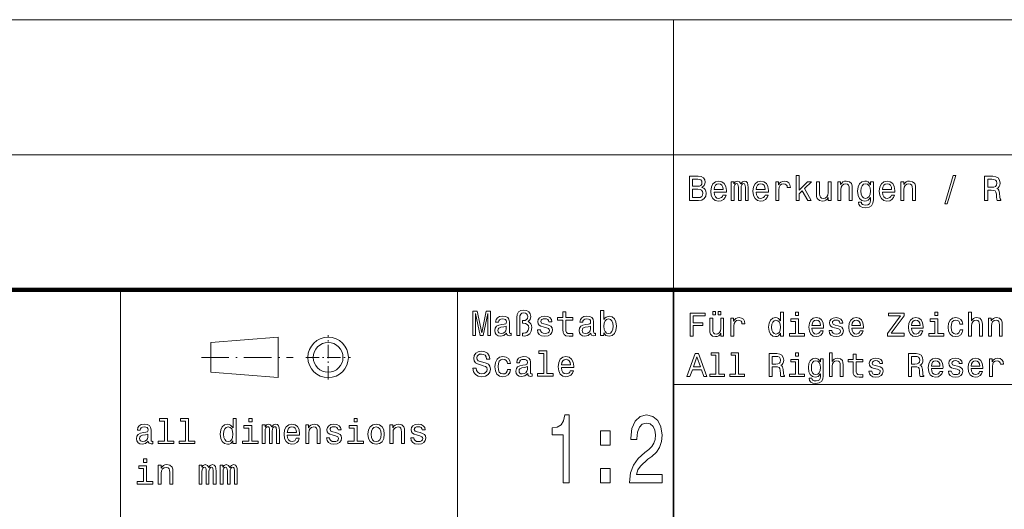
# Model space of a CAD drawing. Extents: x 0 to 594, y 0 to 420.
# Drawn here: x 462 to 535, y 39 to 75 of the extents above; entities that cross this region are included whole.
import ezdxf

# ---------------------------------------------------------------- set-up
doc = ezdxf.new("R2010")
doc.units = 0
doc.linetypes.add('DASHDOT', pattern=[18.5, 12, -3, 0.5, -3])

msp = doc.modelspace()

# ---------------------------------------------------------------- linework, layer by layer
at = {"color": 7, "lineweight": 13}
for p, q in [((409, 75), (589, 75)), ((510, 55), (510, 75)), ((409, 65), (589, 65)), ((469, 5), (469, 55)), ((494, 38), (494, 55)), ((475.7, 51.1), (480.7, 51.5)), ((475.7, 48.9), (475.7, 51.1)), ((480.7, 48.5), (480.7, 51.5)), ((475.7, 48.9), (480.7, 48.5)), ((510, 48), (589, 48))]:
    msp.add_line(p, q, dxfattribs=at)
at = {"color": 7, "lineweight": 211}
msp.add_line((409, 55), (589, 55), dxfattribs=at)
at = {"color": 7, "lineweight": 35}
msp.add_line((510, 5), (510, 55), dxfattribs=at)
at = {"color": 7, "linetype": 'DASHDOT', "lineweight": 13, "ltscale": 0.0825}
for p, q in [((484.4, 48.35), (484.4, 51.65)), ((482.75, 50), (486.05, 50))]:
    msp.add_line(p, q, dxfattribs=at)
at = {"color": 7, "linetype": 'DASHDOT', "lineweight": 13, "ltscale": 0.17}
msp.add_line((475, 50), (481.8, 50), dxfattribs=at)
at = {"color": 7, "lineweight": 13}
for points in [[(512.105, 62.585), (512.286, 62.735), (512.333, 62.836), (512.349, 62.961), (512.315, 63.155), (512.214, 63.295), (512.05, 63.381), (511.822, 63.412), (511.182, 63.412), (511.182, 61.612), (511.858, 61.612), (512.1, 61.648), (512.279, 61.755), (512.39, 61.923), (512.429, 62.152), (512.406, 62.305), (512.344, 62.432), (512.242, 62.525)], [(511.773, 62.665), (511.42, 62.665), (511.42, 63.197), (511.794, 63.197), (511.934, 63.181), (512.032, 63.135), (512.092, 63.054), (512.113, 62.935), (512.089, 62.816), (512.027, 62.733), (511.921, 62.681)], [(513.005, 62.242), (513.918, 62.242), (513.92, 62.349), (513.879, 62.647), (513.765, 62.87), (513.583, 63.005), (513.342, 63.054), (513.106, 63.002), (512.924, 62.857), (512.808, 62.621), (512.766, 62.31), (512.805, 61.991), (512.922, 61.757), (513.101, 61.612), (513.334, 61.563), (513.537, 61.597), (513.703, 61.685), (513.825, 61.825), (513.895, 62.012), (513.669, 62.012), (513.622, 61.908), (513.555, 61.83), (513.363, 61.768), (513.215, 61.796), (513.103, 61.887), (513.031, 62.035), (513.005, 62.235)], [(513.005, 62.434), (513.033, 62.613), (513.103, 62.746), (513.21, 62.826), (513.35, 62.854), (513.487, 62.826), (513.594, 62.746), (513.659, 62.613), (513.682, 62.434)], [(514.276, 61.612), (514.486, 61.612), (514.486, 62.543), (514.499, 62.683), (514.538, 62.784), (514.597, 62.844), (514.675, 62.867), (514.737, 62.847), (514.779, 62.795), (514.8, 62.707), (514.807, 62.59), (514.807, 61.612), (515.005, 61.612), (515.005, 62.543), (515.018, 62.681), (515.056, 62.782), (515.119, 62.844), (515.197, 62.867), (515.259, 62.847), (515.3, 62.795), (515.326, 62.59), (515.326, 61.612), (515.536, 61.612), (515.536, 62.574), (515.523, 62.774), (515.482, 62.927), (515.399, 63.02), (515.264, 63.054), (515.106, 63.002), (514.984, 62.852), (514.888, 63), (514.727, 63.054), (514.579, 63.002), (514.478, 62.857), (514.478, 63.005), (514.276, 63.005)], [(516.128, 62.242), (517.041, 62.242), (517.043, 62.349), (517.002, 62.647), (516.888, 62.87), (516.706, 63.005), (516.465, 63.054), (516.229, 63.002), (516.047, 62.857), (515.931, 62.621), (515.889, 62.31), (515.928, 61.991), (516.045, 61.757), (516.224, 61.612), (516.457, 61.563), (516.659, 61.597), (516.825, 61.685), (516.947, 61.825), (517.017, 62.012), (516.792, 62.012), (516.745, 61.908), (516.678, 61.83), (516.486, 61.768), (516.338, 61.796), (516.226, 61.887), (516.154, 62.035), (516.128, 62.235)], [(516.128, 62.434), (516.156, 62.613), (516.226, 62.746), (516.333, 62.826), (516.473, 62.854), (516.61, 62.826), (516.716, 62.746), (516.781, 62.613), (516.805, 62.434)], [(517.575, 61.612), (517.803, 61.612), (517.803, 62.408), (517.827, 62.6), (517.897, 62.738), (518.011, 62.821), (518.164, 62.849), (518.278, 62.831), (518.363, 62.779), (518.415, 62.691), (518.433, 62.572), (518.664, 62.572), (518.633, 62.782), (518.548, 62.932), (518.405, 63.023), (518.21, 63.054), (518.078, 63.033), (517.964, 62.982), (517.863, 62.893), (517.782, 62.774), (517.782, 63.005), (517.575, 63.005)], [(519.082, 61.612), (519.31, 61.612), (519.31, 62.102), (519.549, 62.333), (519.958, 61.612), (520.215, 61.612), (519.704, 62.491), (520.228, 63.005), (519.94, 63.005), (519.31, 62.377), (519.31, 63.474), (519.082, 63.474)], [(521.686, 63.005), (521.458, 63.005), (521.458, 62.201), (521.432, 62.014), (521.357, 61.879), (521.24, 61.796), (521.087, 61.77), (520.965, 61.791), (520.887, 61.853), (520.843, 61.96), (520.833, 62.11), (520.833, 63.005), (520.604, 63.005), (520.604, 62.089), (520.612, 61.905), (520.661, 61.752), (520.812, 61.612), (521.053, 61.563), (521.183, 61.581), (521.294, 61.628), (521.39, 61.708), (521.468, 61.825), (521.468, 61.612), (521.686, 61.612)], [(522.173, 61.612), (522.402, 61.612), (522.402, 62.416), (522.425, 62.6), (522.5, 62.735), (522.617, 62.818), (522.773, 62.849), (522.897, 62.823), (522.975, 62.753), (523.014, 62.637), (523.027, 62.481), (523.027, 61.612), (523.255, 61.612), (523.255, 62.528), (523.245, 62.712), (523.198, 62.865), (523.045, 63.005), (522.806, 63.054), (522.674, 63.036), (522.563, 62.987), (522.467, 62.904), (522.391, 62.792), (522.391, 63.005), (522.173, 63.005)], [(524.819, 61.674), (524.819, 63.005), (524.601, 63.005), (524.601, 62.779), (524.422, 62.984), (524.313, 63.036), (524.191, 63.054), (523.971, 63.002), (523.8, 62.857), (523.688, 62.624), (523.649, 62.31), (523.688, 61.993), (523.8, 61.76), (523.971, 61.612), (524.191, 61.563), (524.316, 61.581), (524.42, 61.628), (524.601, 61.825), (524.601, 61.628), (524.58, 61.472), (524.523, 61.361), (524.414, 61.296), (524.251, 61.272), (524.108, 61.288), (524.007, 61.327), (523.948, 61.394), (523.929, 61.485), (523.709, 61.485), (523.709, 61.475), (523.743, 61.309), (523.846, 61.184), (524.012, 61.104), (524.238, 61.075), (524.508, 61.114), (524.687, 61.223), (524.788, 61.412)], [(523.885, 62.31), (523.909, 62.541), (523.979, 62.712), (524.088, 62.813), (524.233, 62.849), (524.386, 62.813), (524.5, 62.712), (524.57, 62.541), (524.596, 62.31), (524.57, 62.074), (524.5, 61.905), (524.386, 61.801), (524.233, 61.768), (524.088, 61.801), (523.979, 61.905), (523.909, 62.076)], [(525.496, 62.242), (526.409, 62.242), (526.411, 62.349), (526.37, 62.647), (526.256, 62.87), (526.074, 63.005), (525.833, 63.054), (525.597, 63.002), (525.416, 62.857), (525.299, 62.621), (525.257, 62.31), (525.296, 61.991), (525.413, 61.757), (525.592, 61.612), (525.825, 61.563), (526.028, 61.597), (526.194, 61.685), (526.316, 61.825), (526.386, 62.012), (526.16, 62.012), (526.113, 61.908), (526.046, 61.83), (525.854, 61.768), (525.706, 61.796), (525.595, 61.887), (525.522, 62.035), (525.496, 62.235)], [(525.496, 62.434), (525.524, 62.613), (525.595, 62.746), (525.701, 62.826), (525.841, 62.854), (525.978, 62.826), (526.085, 62.746), (526.15, 62.613), (526.173, 62.434)], [(526.858, 61.612), (527.086, 61.612), (527.086, 62.416), (527.109, 62.6), (527.184, 62.735), (527.301, 62.818), (527.457, 62.849), (527.581, 62.823), (527.659, 62.753), (527.698, 62.637), (527.711, 62.481), (527.711, 61.612), (527.939, 61.612), (527.939, 62.528), (527.929, 62.712), (527.882, 62.865), (527.729, 63.005), (527.49, 63.054), (527.358, 63.036), (527.247, 62.987), (527.151, 62.904), (527.076, 62.792), (527.076, 63.005), (526.858, 63.005)], [(530.113, 61.371), (530.292, 61.371), (530.919, 63.461), (530.738, 63.461)], [(533.062, 61.612), (533.303, 61.612), (533.303, 62.372), (533.549, 62.372), (533.731, 62.364), (533.845, 62.328), (533.907, 62.242), (533.933, 62.089), (533.946, 61.856), (533.962, 61.703), (533.993, 61.612), (534.265, 61.612), (534.265, 61.661), (534.205, 61.734), (534.185, 61.869), (534.167, 62.159), (534.122, 62.375), (534.063, 62.442), (533.969, 62.491), (534.073, 62.556), (534.146, 62.647), (534.193, 62.761), (534.208, 62.899), (534.172, 63.116), (534.068, 63.28), (533.897, 63.378), (533.663, 63.412), (533.062, 63.412)], [(533.596, 63.192), (533.754, 63.176), (533.866, 63.127), (533.936, 63.036), (533.959, 62.893), (533.933, 62.743), (533.863, 62.652), (533.744, 62.605), (533.58, 62.593), (533.303, 62.593), (533.303, 63.192)], [(511.83, 61.827), (511.42, 61.827), (511.42, 62.447), (511.807, 62.447), (511.97, 62.429), (512.087, 62.375), (512.157, 62.281), (512.18, 62.146), (512.157, 62.004), (512.092, 61.905), (511.983, 61.846)], [(495.132, 51.612), (495.332, 51.612), (495.332, 53.246), (495.669, 51.612), (495.892, 51.612), (496.227, 53.246), (496.227, 51.612), (496.429, 51.612), (496.429, 53.412), (496.113, 53.412), (495.781, 51.825), (495.451, 53.412), (495.132, 53.412)], [(498.382, 51.612), (498.605, 51.612), (498.605, 52.906), (498.621, 53.08), (498.675, 53.205), (498.769, 53.277), (498.906, 53.303), (499.023, 53.282), (499.114, 53.223), (499.171, 53.132), (499.191, 53.013), (499.168, 52.883), (499.103, 52.792), (498.997, 52.735), (498.852, 52.717), (498.813, 52.717), (498.813, 52.528), (498.852, 52.528), (499.033, 52.504), (499.163, 52.439), (499.241, 52.331), (499.267, 52.175), (499.238, 52.009), (499.16, 51.887), (499.044, 51.809), (498.903, 51.783), (498.797, 51.799), (498.797, 51.586), (498.948, 51.568), (499.165, 51.612), (499.342, 51.739), (499.458, 51.939), (499.503, 52.201), (499.482, 52.354), (499.425, 52.486), (499.337, 52.587), (499.217, 52.652), (499.368, 52.795), (499.42, 53.033), (499.381, 53.223), (499.28, 53.373), (499.116, 53.467), (498.909, 53.503), (498.68, 53.467), (498.517, 53.36), (498.416, 53.184), (498.382, 52.94)], [(501.795, 52.764), (501.795, 52.066), (501.811, 51.84), (501.884, 51.685), (502.029, 51.594), (502.275, 51.563), (502.545, 51.576), (502.545, 51.773), (502.348, 51.757), (502.169, 51.778), (502.073, 51.843), (502.031, 51.952), (502.024, 52.105), (502.024, 52.764), (502.545, 52.764), (502.545, 52.958), (502.024, 52.958), (502.024, 53.365), (501.795, 53.365), (501.795, 52.958), (501.401, 52.958), (501.401, 52.764)], [(504.827, 51.827), (504.996, 51.628), (505.227, 51.563), (505.445, 51.612), (505.618, 51.76), (505.727, 51.996), (505.769, 52.31), (505.727, 52.624), (505.616, 52.857), (505.445, 53.002), (505.227, 53.054), (504.999, 52.987), (504.905, 52.904), (504.827, 52.792), (504.827, 53.474), (504.599, 53.474), (504.599, 51.612), (504.827, 51.612)], [(512.908, 53.141), (513.126, 53.141), (513.126, 53.393), (512.908, 53.393)], [(513.303, 53.141), (513.521, 53.141), (513.521, 53.393), (513.303, 53.393)], [(517.937, 51.781), (517.937, 51.578), (518.153, 51.578), (518.153, 53.337), (517.94, 53.337), (517.94, 52.693), (517.776, 52.879), (517.675, 52.923), (517.56, 52.94), (517.352, 52.891), (517.19, 52.754), (517.085, 52.533), (517.048, 52.237), (517.085, 51.941), (517.19, 51.718), (517.352, 51.578), (517.56, 51.532), (517.675, 51.549), (517.778, 51.593)], [(519.27, 53.337), (519.042, 53.337), (519.042, 53.092), (519.27, 53.092)], [(529.592, 53.337), (529.364, 53.337), (529.364, 53.092), (529.592, 53.092)], [(531.875, 51.578), (532.091, 51.578), (532.091, 52.337), (532.113, 52.511), (532.184, 52.639), (532.294, 52.717), (532.441, 52.747), (532.559, 52.722), (532.632, 52.656), (532.669, 52.546), (532.681, 52.399), (532.681, 51.578), (532.897, 51.578), (532.897, 52.443), (532.887, 52.617), (532.843, 52.761), (532.698, 52.894), (532.473, 52.94), (532.35, 52.923), (532.245, 52.876), (532.157, 52.803), (532.091, 52.702), (532.091, 53.337), (531.875, 53.337)], [(497.633, 51.794), (497.633, 51.786), (497.646, 51.698), (497.684, 51.635), (497.848, 51.586), (497.975, 51.607), (497.975, 51.783), (497.92, 51.776), (497.848, 51.809), (497.835, 51.913), (497.835, 52.634), (497.804, 52.818), (497.713, 52.948), (497.555, 53.026), (497.332, 53.054), (497.114, 53.023), (496.953, 52.935), (496.852, 52.797), (496.818, 52.616), (496.818, 52.6), (497.023, 52.6), (497.041, 52.709), (497.098, 52.787), (497.192, 52.834), (497.324, 52.852), (497.451, 52.839), (497.542, 52.8), (497.596, 52.733), (497.614, 52.639), (497.604, 52.53), (497.563, 52.476), (497.459, 52.45), (497.264, 52.429), (497.041, 52.382), (496.883, 52.299), (496.79, 52.17), (496.761, 51.978), (496.787, 51.807), (496.867, 51.68), (496.997, 51.599), (497.176, 51.571), (497.417, 51.625)], [(500.61, 52.424), (500.39, 52.476), (500.226, 52.535), (500.172, 52.657), (500.187, 52.743), (500.242, 52.805), (500.33, 52.844), (500.457, 52.86), (500.579, 52.844), (500.675, 52.797), (500.737, 52.727), (500.763, 52.634), (500.986, 52.634), (500.986, 52.639), (500.947, 52.808), (500.841, 52.94), (500.675, 53.023), (500.457, 53.054), (500.237, 53.023), (500.076, 52.937), (499.975, 52.81), (499.944, 52.65), (499.967, 52.494), (500.039, 52.385), (500.159, 52.307), (500.333, 52.253), (500.587, 52.19), (500.742, 52.126), (500.784, 52.074), (500.799, 51.996), (500.776, 51.9), (500.714, 51.827), (500.613, 51.781), (500.478, 51.765), (500.335, 51.781), (500.231, 51.835), (500.161, 51.923), (500.133, 52.045), (499.912, 52.045), (499.949, 51.838), (500.055, 51.687), (500.224, 51.597), (500.457, 51.563), (500.701, 51.597), (500.88, 51.687), (500.989, 51.833), (501.028, 52.022), (500.999, 52.185), (500.919, 52.297), (500.786, 52.369)], [(503.878, 51.794), (503.878, 51.786), (503.891, 51.698), (503.93, 51.635), (504.093, 51.586), (504.22, 51.607), (504.22, 51.783), (504.166, 51.776), (504.093, 51.809), (504.08, 51.913), (504.08, 52.634), (504.049, 52.818), (503.958, 52.948), (503.8, 53.026), (503.577, 53.054), (503.359, 53.023), (503.199, 52.935), (503.097, 52.797), (503.064, 52.616), (503.064, 52.6), (503.269, 52.6), (503.287, 52.709), (503.344, 52.787), (503.437, 52.834), (503.569, 52.852), (503.697, 52.839), (503.787, 52.8), (503.842, 52.733), (503.86, 52.639), (503.85, 52.53), (503.808, 52.476), (503.704, 52.45), (503.51, 52.429), (503.287, 52.382), (503.129, 52.299), (503.035, 52.17), (503.007, 51.978), (503.033, 51.807), (503.113, 51.68), (503.243, 51.599), (503.422, 51.571), (503.663, 51.625)], [(505.535, 52.31), (505.51, 52.076), (505.439, 51.905), (505.328, 51.801), (505.188, 51.768), (505.035, 51.801), (504.923, 51.905), (504.853, 52.074), (504.83, 52.31), (504.853, 52.543), (504.923, 52.712), (505.035, 52.813), (505.188, 52.849), (505.328, 52.813), (505.439, 52.709), (505.51, 52.541)], [(511.235, 51.578), (511.463, 51.578), (511.463, 52.36), (512.178, 52.36), (512.178, 52.563), (511.463, 52.563), (511.463, 53.072), (512.342, 53.072), (512.342, 53.278), (511.235, 53.278)], [(513.719, 52.894), (513.503, 52.894), (513.503, 52.134), (513.479, 51.958), (513.408, 51.83), (513.298, 51.752), (513.153, 51.728), (513.038, 51.747), (512.965, 51.806), (512.923, 51.906), (512.913, 52.048), (512.913, 52.894), (512.698, 52.894), (512.698, 52.029), (512.705, 51.855), (512.751, 51.71), (512.893, 51.578), (513.121, 51.532), (513.244, 51.549), (513.349, 51.593), (513.44, 51.669), (513.513, 51.779), (513.513, 51.578), (513.719, 51.578)], [(514.26, 51.578), (514.476, 51.578), (514.476, 52.33), (514.498, 52.511), (514.564, 52.641), (514.672, 52.72), (514.816, 52.747), (514.924, 52.729), (515.005, 52.68), (515.054, 52.597), (515.071, 52.484), (515.289, 52.484), (515.26, 52.683), (515.179, 52.825), (515.044, 52.911), (514.861, 52.94), (514.736, 52.92), (514.628, 52.871), (514.532, 52.788), (514.456, 52.676), (514.456, 52.894), (514.26, 52.894)], [(517.597, 52.747), (517.739, 52.712), (517.847, 52.617), (517.91, 52.457), (517.935, 52.237), (517.91, 52.014), (517.847, 51.855), (517.739, 51.757), (517.597, 51.725), (517.462, 51.757), (517.359, 51.855), (517.29, 52.017), (517.268, 52.237), (517.29, 52.455), (517.359, 52.614), (517.462, 52.712)], [(519.262, 51.759), (519.262, 52.849), (518.709, 52.849), (518.709, 52.666), (519.047, 52.666), (519.047, 51.759), (518.606, 51.759), (518.606, 51.578), (519.708, 51.578), (519.708, 51.759)], [(520.267, 52.173), (521.129, 52.173), (521.131, 52.274), (521.092, 52.555), (520.984, 52.766), (520.813, 52.894), (520.585, 52.94), (520.362, 52.891), (520.191, 52.754), (520.081, 52.531), (520.041, 52.237), (520.078, 51.936), (520.188, 51.715), (520.357, 51.578), (520.578, 51.532), (520.769, 51.563), (520.926, 51.647), (521.041, 51.779), (521.107, 51.955), (520.894, 51.955), (520.85, 51.857), (520.786, 51.784), (520.605, 51.725), (520.465, 51.752), (520.36, 51.838), (520.291, 51.977), (520.267, 52.166)], [(520.267, 52.355), (520.294, 52.524), (520.36, 52.649), (520.46, 52.724), (520.593, 52.751), (520.722, 52.724), (520.823, 52.649), (520.884, 52.524), (520.906, 52.355)], [(522.197, 52.345), (521.989, 52.394), (521.834, 52.45), (521.783, 52.565), (521.798, 52.646), (521.849, 52.705), (521.932, 52.742), (522.052, 52.756), (522.168, 52.742), (522.258, 52.698), (522.317, 52.631), (522.341, 52.543), (522.552, 52.543), (522.552, 52.548), (522.515, 52.707), (522.415, 52.832), (522.258, 52.911), (522.052, 52.94), (521.844, 52.911), (521.692, 52.83), (521.597, 52.71), (521.567, 52.558), (521.589, 52.411), (521.658, 52.308), (521.771, 52.235), (521.935, 52.183), (522.175, 52.124), (522.322, 52.063), (522.361, 52.014), (522.376, 51.941), (522.354, 51.85), (522.295, 51.781), (522.199, 51.737), (522.072, 51.723), (521.937, 51.737), (521.839, 51.789), (521.773, 51.872), (521.746, 51.987), (521.538, 51.987), (521.572, 51.791), (521.673, 51.649), (521.832, 51.563), (522.052, 51.532), (522.283, 51.563), (522.452, 51.649), (522.555, 51.786), (522.591, 51.965), (522.564, 52.119), (522.488, 52.225), (522.364, 52.293)], [(523.216, 52.173), (524.078, 52.173), (524.081, 52.274), (524.042, 52.555), (523.934, 52.766), (523.762, 52.894), (523.534, 52.94), (523.312, 52.891), (523.14, 52.754), (523.03, 52.531), (522.991, 52.237), (523.027, 51.936), (523.138, 51.715), (523.307, 51.578), (523.527, 51.532), (523.718, 51.563), (523.875, 51.647), (523.99, 51.779), (524.056, 51.955), (523.843, 51.955), (523.799, 51.857), (523.735, 51.784), (523.554, 51.725), (523.414, 51.752), (523.309, 51.838), (523.24, 51.977), (523.216, 52.166)], [(523.216, 52.355), (523.243, 52.524), (523.309, 52.649), (523.409, 52.724), (523.542, 52.751), (523.672, 52.724), (523.772, 52.649), (523.833, 52.524), (523.855, 52.355)], [(525.874, 51.578), (527.094, 51.578), (527.094, 51.784), (526.143, 51.784), (527.094, 53.085), (527.094, 53.278), (525.94, 53.278), (525.94, 53.072), (526.839, 53.072), (525.874, 51.774)], [(527.64, 52.173), (528.502, 52.173), (528.505, 52.274), (528.465, 52.555), (528.358, 52.766), (528.186, 52.894), (527.958, 52.94), (527.735, 52.891), (527.564, 52.754), (527.454, 52.531), (527.415, 52.237), (527.451, 51.936), (527.562, 51.715), (527.731, 51.578), (527.951, 51.532), (528.142, 51.563), (528.299, 51.647), (528.414, 51.779), (528.48, 51.955), (528.267, 51.955), (528.223, 51.857), (528.159, 51.784), (527.978, 51.725), (527.838, 51.752), (527.733, 51.838), (527.664, 51.977), (527.64, 52.166)], [(527.64, 52.355), (527.667, 52.524), (527.733, 52.649), (527.833, 52.724), (527.966, 52.751), (528.096, 52.724), (528.196, 52.649), (528.257, 52.524), (528.279, 52.355)], [(529.585, 51.759), (529.585, 52.849), (529.031, 52.849), (529.031, 52.666), (529.369, 52.666), (529.369, 51.759), (528.928, 51.759), (528.928, 51.578), (530.031, 51.578), (530.031, 51.759)], [(531.238, 52.457), (531.451, 52.457), (531.407, 52.653), (531.302, 52.808), (531.138, 52.903), (530.925, 52.94), (530.69, 52.891), (530.511, 52.754), (530.398, 52.531), (530.359, 52.232), (530.396, 51.936), (530.506, 51.715), (530.68, 51.578), (530.917, 51.532), (531.128, 51.568), (531.292, 51.671), (531.405, 51.833), (531.454, 52.048), (531.248, 52.048), (531.211, 51.911), (531.143, 51.808), (531.045, 51.745), (530.925, 51.725), (530.775, 51.757), (530.668, 51.855), (530.601, 52.014), (530.579, 52.239), (530.601, 52.46), (530.67, 52.619), (530.78, 52.717), (530.925, 52.751), (531.052, 52.729), (531.148, 52.673), (531.211, 52.58)], [(533.35, 51.578), (533.565, 51.578), (533.565, 52.337), (533.587, 52.511), (533.659, 52.639), (533.769, 52.717), (533.916, 52.747), (534.033, 52.722), (534.107, 52.656), (534.143, 52.546), (534.156, 52.399), (534.156, 51.578), (534.371, 51.578), (534.371, 52.443), (534.362, 52.617), (534.317, 52.761), (534.173, 52.894), (533.948, 52.94), (533.823, 52.923), (533.717, 52.876), (533.627, 52.798), (533.556, 52.693), (533.556, 52.894), (533.35, 52.894)], [(497.607, 52.1), (497.576, 51.965), (497.492, 51.861), (497.368, 51.794), (497.215, 51.77), (497.116, 51.783), (497.046, 51.825), (497.002, 51.897), (496.989, 51.999), (497, 52.089), (497.041, 52.154), (497.207, 52.227), (497.417, 52.258), (497.607, 52.32)], [(503.852, 52.1), (503.821, 51.965), (503.738, 51.861), (503.614, 51.794), (503.461, 51.77), (503.362, 51.783), (503.292, 51.825), (503.248, 51.897), (503.235, 51.999), (503.245, 52.089), (503.287, 52.154), (503.453, 52.227), (503.663, 52.258), (503.852, 52.32)], [(495.371, 49.206), (495.135, 49.206), (495.187, 48.931), (495.316, 48.729), (495.516, 48.607), (495.786, 48.563), (496.053, 48.604), (496.253, 48.718), (496.38, 48.897), (496.427, 49.133), (496.388, 49.346), (496.279, 49.484), (496.102, 49.574), (495.866, 49.642), (495.664, 49.691), (495.532, 49.748), (495.456, 49.831), (495.433, 49.961), (495.456, 50.078), (495.524, 50.166), (495.628, 50.225), (495.77, 50.246), (495.916, 50.22), (496.03, 50.15), (496.105, 50.033), (496.141, 49.875), (496.377, 49.875), (496.377, 49.88), (496.336, 50.124), (496.214, 50.306), (496.022, 50.42), (495.763, 50.459), (495.529, 50.42), (495.348, 50.311), (495.231, 50.142), (495.189, 49.924), (495.223, 49.73), (495.322, 49.598), (495.477, 49.51), (495.69, 49.442), (495.9, 49.382), (496.058, 49.325), (496.154, 49.242), (496.188, 49.107), (496.157, 48.97), (496.076, 48.866), (495.954, 48.801), (495.796, 48.781), (495.62, 48.809), (495.485, 48.892), (495.399, 49.027)], [(500.382, 50.282), (500.382, 48.804), (499.912, 48.804), (499.912, 48.612), (501.077, 48.612), (501.077, 48.804), (500.61, 48.804), (500.61, 50.474), (500.024, 50.474), (500.024, 50.282)], [(497.692, 49.543), (497.918, 49.543), (497.871, 49.751), (497.76, 49.914), (497.586, 50.015), (497.36, 50.054), (497.111, 50.002), (496.922, 49.857), (496.803, 49.621), (496.761, 49.305), (496.8, 48.991), (496.917, 48.757), (497.101, 48.612), (497.352, 48.563), (497.576, 48.602), (497.749, 48.711), (497.869, 48.882), (497.92, 49.11), (497.703, 49.11), (497.664, 48.965), (497.591, 48.856), (497.487, 48.788), (497.36, 48.768), (497.202, 48.801), (497.088, 48.905), (497.018, 49.074), (496.995, 49.312), (497.018, 49.546), (497.09, 49.714), (497.207, 49.818), (497.36, 49.854), (497.495, 49.831), (497.596, 49.771), (497.664, 49.673)], [(499.194, 48.794), (499.194, 48.786), (499.207, 48.698), (499.246, 48.635), (499.409, 48.586), (499.536, 48.607), (499.536, 48.783), (499.482, 48.776), (499.409, 48.809), (499.396, 48.913), (499.396, 49.634), (499.365, 49.818), (499.274, 49.948), (499.116, 50.026), (498.893, 50.054), (498.675, 50.023), (498.514, 49.935), (498.413, 49.797), (498.38, 49.616), (498.38, 49.6), (498.584, 49.6), (498.603, 49.709), (498.66, 49.787), (498.753, 49.834), (498.885, 49.852), (499.012, 49.839), (499.103, 49.8), (499.158, 49.733), (499.176, 49.639), (499.165, 49.53), (499.124, 49.476), (499.02, 49.45), (498.826, 49.429), (498.603, 49.382), (498.444, 49.299), (498.351, 49.17), (498.322, 48.978), (498.348, 48.807), (498.429, 48.68), (498.559, 48.599), (498.737, 48.571), (498.979, 48.625)], [(501.689, 49.242), (502.602, 49.242), (502.605, 49.349), (502.563, 49.647), (502.449, 49.87), (502.267, 50.005), (502.026, 50.054), (501.79, 50.002), (501.609, 49.857), (501.492, 49.621), (501.45, 49.31), (501.489, 48.991), (501.606, 48.757), (501.785, 48.612), (502.018, 48.563), (502.221, 48.597), (502.387, 48.685), (502.509, 48.825), (502.579, 49.012), (502.353, 49.012), (502.306, 48.908), (502.239, 48.83), (502.047, 48.768), (501.899, 48.796), (501.788, 48.887), (501.715, 49.035), (501.689, 49.235)], [(501.689, 49.434), (501.718, 49.613), (501.788, 49.746), (501.894, 49.826), (502.034, 49.854), (502.171, 49.826), (502.278, 49.746), (502.343, 49.613), (502.366, 49.434)], [(510.993, 48.578), (511.218, 48.578), (511.397, 49.078), (512.075, 49.078), (512.254, 48.578), (512.484, 48.578), (511.862, 50.281), (511.612, 50.281)], [(511.475, 49.286), (511.737, 50.036), (511.999, 49.286)], [(513.134, 50.156), (513.134, 48.759), (512.69, 48.759), (512.69, 48.578), (513.79, 48.578), (513.79, 48.759), (513.349, 48.759), (513.349, 50.337), (512.796, 50.337), (512.796, 50.156)], [(514.608, 50.156), (514.608, 48.759), (514.165, 48.759), (514.165, 48.578), (515.265, 48.578), (515.265, 48.759), (514.824, 48.759), (514.824, 50.337), (514.27, 50.337), (514.27, 50.156)], [(517.09, 48.578), (517.317, 48.578), (517.317, 49.296), (517.55, 49.296), (517.722, 49.288), (517.829, 49.254), (517.888, 49.173), (517.913, 49.029), (517.925, 48.808), (517.94, 48.664), (517.969, 48.578), (518.226, 48.578), (518.226, 48.625), (518.17, 48.693), (518.15, 48.821), (518.133, 49.095), (518.091, 49.298), (518.035, 49.362), (517.947, 49.409), (518.045, 49.47), (518.114, 49.555), (518.158, 49.663), (518.172, 49.793), (518.138, 49.999), (518.04, 50.153), (517.878, 50.246), (517.658, 50.278), (517.09, 50.278)], [(517.594, 50.07), (517.744, 50.055), (517.849, 50.009), (517.915, 49.923), (517.937, 49.788), (517.913, 49.646), (517.847, 49.56), (517.734, 49.516), (517.58, 49.504), (517.317, 49.504), (517.317, 50.07)], [(519.262, 48.759), (519.262, 49.849), (518.709, 49.849), (518.709, 49.666), (519.047, 49.666), (519.047, 48.759), (518.606, 48.759), (518.606, 48.578), (519.708, 48.578), (519.708, 48.759)], [(519.27, 50.337), (519.042, 50.337), (519.042, 50.092), (519.27, 50.092)], [(521.102, 48.637), (521.102, 49.894), (520.896, 49.894), (520.896, 49.68), (520.727, 49.874), (520.624, 49.923), (520.509, 49.94), (520.301, 49.891), (520.139, 49.754), (520.034, 49.533), (519.997, 49.237), (520.034, 48.938), (520.139, 48.718), (520.301, 48.578), (520.509, 48.532), (520.627, 48.549), (520.725, 48.593), (520.896, 48.779), (520.896, 48.593), (520.877, 48.446), (520.823, 48.34), (520.72, 48.279), (520.566, 48.257), (520.431, 48.272), (520.335, 48.309), (520.279, 48.372), (520.262, 48.458), (520.054, 48.458), (520.054, 48.448), (520.085, 48.292), (520.183, 48.174), (520.34, 48.098), (520.553, 48.071), (520.808, 48.108), (520.977, 48.211), (521.073, 48.389)], [(520.22, 49.237), (520.242, 49.455), (520.308, 49.617), (520.411, 49.712), (520.548, 49.747), (520.693, 49.712), (520.801, 49.617), (520.867, 49.455), (520.891, 49.237), (520.867, 49.014), (520.801, 48.855), (520.693, 48.757), (520.548, 48.725), (520.411, 48.757), (520.308, 48.855), (520.242, 49.017)], [(521.553, 48.578), (521.768, 48.578), (521.768, 49.337), (521.79, 49.511), (521.861, 49.639), (521.972, 49.717), (522.119, 49.747), (522.236, 49.722), (522.31, 49.656), (522.346, 49.546), (522.359, 49.399), (522.359, 48.578), (522.574, 48.578), (522.574, 49.443), (522.564, 49.617), (522.52, 49.761), (522.376, 49.894), (522.15, 49.94), (522.028, 49.923), (521.923, 49.876), (521.834, 49.803), (521.768, 49.702), (521.768, 50.337), (521.553, 50.337)], [(523.316, 49.666), (523.316, 49.007), (523.331, 48.794), (523.4, 48.647), (523.537, 48.561), (523.77, 48.532), (524.024, 48.544), (524.024, 48.73), (523.838, 48.715), (523.669, 48.735), (523.579, 48.796), (523.539, 48.899), (523.532, 49.044), (523.532, 49.666), (524.024, 49.666), (524.024, 49.849), (523.532, 49.849), (523.532, 50.234), (523.316, 50.234), (523.316, 49.849), (522.944, 49.849), (522.944, 49.666)], [(525.146, 49.345), (524.938, 49.394), (524.784, 49.45), (524.732, 49.565), (524.747, 49.646), (524.798, 49.705), (524.882, 49.742), (525.002, 49.756), (525.117, 49.742), (525.208, 49.698), (525.266, 49.631), (525.291, 49.543), (525.501, 49.543), (525.501, 49.548), (525.465, 49.707), (525.364, 49.832), (525.208, 49.911), (525.002, 49.94), (524.794, 49.911), (524.642, 49.83), (524.546, 49.71), (524.517, 49.558), (524.539, 49.411), (524.607, 49.308), (524.72, 49.235), (524.884, 49.183), (525.124, 49.124), (525.271, 49.063), (525.31, 49.014), (525.325, 48.941), (525.303, 48.85), (525.244, 48.781), (525.149, 48.737), (525.021, 48.723), (524.887, 48.737), (524.789, 48.789), (524.722, 48.872), (524.696, 48.987), (524.487, 48.987), (524.522, 48.791), (524.622, 48.649), (524.781, 48.563), (525.002, 48.532), (525.232, 48.563), (525.401, 48.649), (525.504, 48.786), (525.541, 48.965), (525.514, 49.119), (525.438, 49.225), (525.313, 49.293)], [(527.412, 48.578), (527.64, 48.578), (527.64, 49.296), (527.873, 49.296), (528.044, 49.288), (528.152, 49.254), (528.211, 49.173), (528.235, 49.029), (528.247, 48.808), (528.262, 48.664), (528.292, 48.578), (528.549, 48.578), (528.549, 48.625), (528.492, 48.693), (528.473, 48.821), (528.456, 49.095), (528.414, 49.298), (528.358, 49.362), (528.269, 49.409), (528.367, 49.47), (528.436, 49.555), (528.48, 49.663), (528.495, 49.793), (528.461, 49.999), (528.363, 50.153), (528.201, 50.246), (527.98, 50.278), (527.412, 50.278)], [(527.917, 50.07), (528.066, 50.055), (528.171, 50.009), (528.238, 49.923), (528.26, 49.788), (528.235, 49.646), (528.169, 49.56), (528.056, 49.516), (527.902, 49.504), (527.64, 49.504), (527.64, 50.07)], [(529.115, 49.173), (529.977, 49.173), (529.979, 49.274), (529.94, 49.555), (529.832, 49.766), (529.661, 49.894), (529.433, 49.94), (529.21, 49.891), (529.039, 49.754), (528.928, 49.531), (528.889, 49.237), (528.926, 48.936), (529.036, 48.715), (529.205, 48.578), (529.426, 48.532), (529.617, 48.563), (529.773, 48.647), (529.889, 48.779), (529.955, 48.955), (529.742, 48.955), (529.698, 48.857), (529.634, 48.784), (529.453, 48.725), (529.313, 48.752), (529.208, 48.838), (529.139, 48.977), (529.115, 49.166)], [(529.115, 49.355), (529.141, 49.524), (529.208, 49.649), (529.308, 49.724), (529.44, 49.751), (529.57, 49.724), (529.671, 49.649), (529.732, 49.524), (529.754, 49.355)], [(531.045, 49.345), (530.837, 49.394), (530.682, 49.45), (530.631, 49.565), (530.646, 49.646), (530.697, 49.705), (530.78, 49.742), (530.9, 49.756), (531.015, 49.742), (531.106, 49.698), (531.165, 49.631), (531.189, 49.543), (531.4, 49.543), (531.4, 49.548), (531.363, 49.707), (531.263, 49.832), (531.106, 49.911), (530.9, 49.94), (530.692, 49.911), (530.54, 49.83), (530.445, 49.71), (530.415, 49.558), (530.437, 49.411), (530.506, 49.308), (530.619, 49.235), (530.783, 49.183), (531.023, 49.124), (531.17, 49.063), (531.209, 49.014), (531.224, 48.941), (531.202, 48.85), (531.143, 48.781), (531.047, 48.737), (530.92, 48.723), (530.785, 48.737), (530.687, 48.789), (530.621, 48.872), (530.594, 48.987), (530.386, 48.987), (530.42, 48.791), (530.521, 48.649), (530.68, 48.563), (530.9, 48.532), (531.131, 48.563), (531.3, 48.649), (531.402, 48.786), (531.439, 48.965), (531.412, 49.119), (531.336, 49.225), (531.211, 49.293)], [(532.064, 49.173), (532.926, 49.173), (532.929, 49.274), (532.889, 49.555), (532.782, 49.766), (532.61, 49.894), (532.382, 49.94), (532.159, 49.891), (531.988, 49.754), (531.878, 49.531), (531.839, 49.237), (531.875, 48.936), (531.985, 48.715), (532.154, 48.578), (532.375, 48.532), (532.566, 48.563), (532.723, 48.647), (532.838, 48.779), (532.904, 48.955), (532.691, 48.955), (532.647, 48.857), (532.583, 48.784), (532.402, 48.725), (532.262, 48.752), (532.157, 48.838), (532.088, 48.977), (532.064, 49.166)], [(532.064, 49.355), (532.091, 49.524), (532.157, 49.649), (532.257, 49.724), (532.39, 49.751), (532.519, 49.724), (532.62, 49.649), (532.681, 49.524), (532.703, 49.355)], [(533.431, 48.578), (533.646, 48.578), (533.646, 49.33), (533.668, 49.511), (533.734, 49.641), (533.842, 49.72), (533.987, 49.747), (534.095, 49.729), (534.175, 49.68), (534.224, 49.597), (534.242, 49.484), (534.46, 49.484), (534.43, 49.683), (534.349, 49.825), (534.215, 49.911), (534.031, 49.94), (533.906, 49.92), (533.798, 49.871), (533.703, 49.788), (533.627, 49.676), (533.627, 49.894), (533.431, 49.894)], [(499.168, 49.1), (499.137, 48.965), (499.054, 48.861), (498.929, 48.794), (498.776, 48.77), (498.678, 48.783), (498.608, 48.825), (498.564, 48.897), (498.551, 48.999), (498.561, 49.089), (498.603, 49.154), (498.769, 49.227), (498.979, 49.258), (499.168, 49.32)], [(472.259, 45.282), (472.259, 43.804), (471.79, 43.804), (471.79, 43.612), (472.954, 43.612), (472.954, 43.804), (472.487, 43.804), (472.487, 45.474), (471.901, 45.474), (471.901, 45.282)], [(473.82, 45.282), (473.82, 43.804), (473.351, 43.804), (473.351, 43.612), (474.516, 43.612), (474.516, 43.804), (474.049, 43.804), (474.049, 45.474), (473.463, 45.474), (473.463, 45.282)], [(477.345, 43.827), (477.345, 43.612), (477.573, 43.612), (477.573, 45.474), (477.348, 45.474), (477.348, 44.792), (477.174, 44.989), (477.068, 45.036), (476.946, 45.054), (476.725, 45.002), (476.554, 44.857), (476.443, 44.624), (476.404, 44.31), (476.443, 43.996), (476.554, 43.76), (476.725, 43.612), (476.946, 43.563), (477.068, 43.581), (477.177, 43.628)], [(478.756, 45.474), (478.515, 45.474), (478.515, 45.215), (478.756, 45.215)], [(486.563, 45.474), (486.322, 45.474), (486.322, 45.215), (486.563, 45.215)], [(501.819, 40.7), (502.278, 40.7), (502.278, 45.736), (501.935, 45.736), (501.844, 45.297), (501.663, 45.001), (501.385, 44.829), (501.002, 44.771), (501.002, 44.259), (501.819, 44.259)], [(506.751, 40.7), (509.157, 40.7), (509.157, 41.32), (507.256, 41.32), (507.362, 41.659), (507.543, 41.939), (508.103, 42.451), (508.401, 42.667), (508.733, 42.977), (508.97, 43.337), (509.107, 43.762), (509.157, 44.245), (509.071, 44.85), (508.834, 45.326), (508.471, 45.628), (508.002, 45.736), (507.518, 45.614), (507.15, 45.275), (506.913, 44.735), (506.832, 44.022), (506.832, 43.921), (507.291, 43.921), (507.291, 43.978), (507.336, 44.468), (507.473, 44.829), (507.689, 45.059), (507.977, 45.138), (508.269, 45.066), (508.486, 44.886), (508.628, 44.605), (508.678, 44.252), (508.643, 43.921), (508.547, 43.64), (508.385, 43.395), (508.164, 43.179), (507.866, 42.948), (507.372, 42.501), (507.024, 42.026), (506.817, 41.45), (506.751, 40.722)], [(471.071, 43.794), (471.071, 43.786), (471.084, 43.698), (471.123, 43.635), (471.286, 43.586), (471.414, 43.607), (471.414, 43.783), (471.359, 43.776), (471.286, 43.809), (471.273, 43.913), (471.273, 44.634), (471.242, 44.818), (471.152, 44.948), (470.993, 45.026), (470.77, 45.054), (470.552, 45.023), (470.392, 44.935), (470.29, 44.797), (470.257, 44.616), (470.257, 44.6), (470.462, 44.6), (470.48, 44.709), (470.537, 44.787), (470.63, 44.834), (470.763, 44.852), (470.89, 44.839), (470.98, 44.8), (471.035, 44.733), (471.053, 44.639), (471.043, 44.53), (471.001, 44.476), (470.897, 44.45), (470.703, 44.429), (470.48, 44.382), (470.322, 44.299), (470.228, 44.17), (470.2, 43.978), (470.226, 43.807), (470.306, 43.68), (470.436, 43.599), (470.615, 43.571), (470.856, 43.625)], [(476.985, 44.849), (477.135, 44.813), (477.249, 44.712), (477.317, 44.543), (477.343, 44.31), (477.317, 44.074), (477.249, 43.905), (477.135, 43.801), (476.985, 43.768), (476.842, 43.801), (476.733, 43.905), (476.661, 44.076), (476.637, 44.31), (476.661, 44.541), (476.733, 44.709), (476.842, 44.813)], [(478.748, 43.804), (478.748, 44.958), (478.162, 44.958), (478.162, 44.764), (478.52, 44.764), (478.52, 43.804), (478.053, 43.804), (478.053, 43.612), (479.22, 43.612), (479.22, 43.804)], [(479.521, 43.612), (479.731, 43.612), (479.731, 44.543), (479.744, 44.683), (479.783, 44.784), (479.843, 44.844), (479.921, 44.867), (479.983, 44.847), (480.025, 44.795), (480.045, 44.707), (480.053, 44.59), (480.053, 43.612), (480.25, 43.612), (480.25, 44.543), (480.263, 44.681), (480.302, 44.782), (480.364, 44.844), (480.442, 44.867), (480.504, 44.847), (480.546, 44.795), (480.572, 44.59), (480.572, 43.612), (480.782, 43.612), (480.782, 44.574), (480.769, 44.774), (480.727, 44.927), (480.644, 45.02), (480.51, 45.054), (480.351, 45.002), (480.229, 44.852), (480.133, 45), (479.973, 45.054), (479.825, 45.002), (479.724, 44.857), (479.724, 45.005), (479.521, 45.005)], [(481.373, 44.242), (482.286, 44.242), (482.289, 44.349), (482.247, 44.647), (482.133, 44.87), (481.952, 45.005), (481.71, 45.054), (481.474, 45.002), (481.293, 44.857), (481.176, 44.621), (481.135, 44.31), (481.173, 43.991), (481.29, 43.757), (481.469, 43.612), (481.703, 43.563), (481.905, 43.597), (482.071, 43.685), (482.193, 43.825), (482.263, 44.012), (482.037, 44.012), (481.99, 43.908), (481.923, 43.83), (481.731, 43.768), (481.583, 43.796), (481.472, 43.887), (481.399, 44.035), (481.373, 44.235)], [(481.373, 44.434), (481.402, 44.613), (481.472, 44.746), (481.578, 44.826), (481.718, 44.854), (481.856, 44.826), (481.962, 44.746), (482.027, 44.613), (482.05, 44.434)], [(482.735, 43.612), (482.963, 43.612), (482.963, 44.416), (482.986, 44.6), (483.062, 44.735), (483.178, 44.818), (483.334, 44.849), (483.458, 44.823), (483.536, 44.753), (483.575, 44.637), (483.588, 44.481), (483.588, 43.612), (483.816, 43.612), (483.816, 44.528), (483.806, 44.712), (483.759, 44.865), (483.606, 45.005), (483.368, 45.054), (483.235, 45.036), (483.124, 44.987), (483.028, 44.904), (482.953, 44.792), (482.953, 45.005), (482.735, 45.005)], [(484.978, 44.424), (484.758, 44.476), (484.595, 44.535), (484.54, 44.657), (484.556, 44.743), (484.61, 44.805), (484.698, 44.844), (484.825, 44.86), (484.947, 44.844), (485.043, 44.797), (485.105, 44.727), (485.131, 44.634), (485.354, 44.634), (485.354, 44.639), (485.316, 44.808), (485.209, 44.94), (485.043, 45.023), (484.825, 45.054), (484.605, 45.023), (484.444, 44.937), (484.343, 44.81), (484.312, 44.65), (484.335, 44.494), (484.408, 44.385), (484.527, 44.307), (484.701, 44.253), (484.955, 44.19), (485.111, 44.126), (485.152, 44.074), (485.168, 43.996), (485.144, 43.9), (485.082, 43.827), (484.981, 43.781), (484.846, 43.765), (484.703, 43.781), (484.6, 43.835), (484.53, 43.923), (484.501, 44.045), (484.281, 44.045), (484.317, 43.838), (484.423, 43.687), (484.592, 43.597), (484.825, 43.563), (485.069, 43.597), (485.248, 43.687), (485.357, 43.833), (485.396, 44.022), (485.367, 44.185), (485.287, 44.297), (485.155, 44.369)], [(486.555, 43.804), (486.555, 44.958), (485.969, 44.958), (485.969, 44.764), (486.327, 44.764), (486.327, 43.804), (485.86, 43.804), (485.86, 43.612), (487.027, 43.612), (487.027, 43.804)], [(487.352, 44.307), (487.393, 43.991), (487.512, 43.757), (487.702, 43.612), (487.956, 43.563), (488.207, 43.612), (488.397, 43.755), (488.516, 43.988), (488.56, 44.307), (488.516, 44.624), (488.397, 44.86), (488.207, 45.002), (487.956, 45.054), (487.702, 45.002), (487.512, 44.857), (487.393, 44.624)], [(487.585, 44.31), (487.608, 44.543), (487.681, 44.712), (487.798, 44.816), (487.956, 44.852), (488.112, 44.816), (488.228, 44.714), (488.301, 44.543), (488.327, 44.31), (488.301, 44.074), (488.228, 43.903), (488.112, 43.799), (487.956, 43.765), (487.798, 43.799), (487.681, 43.903), (487.608, 44.074)], [(488.98, 43.612), (489.209, 43.612), (489.209, 44.416), (489.232, 44.6), (489.307, 44.735), (489.424, 44.818), (489.58, 44.849), (489.704, 44.823), (489.782, 44.753), (489.821, 44.637), (489.834, 44.481), (489.834, 43.612), (490.062, 43.612), (490.062, 44.528), (490.052, 44.712), (490.005, 44.865), (489.852, 45.005), (489.613, 45.054), (489.481, 45.036), (489.369, 44.987), (489.273, 44.904), (489.198, 44.792), (489.198, 45.005), (488.98, 45.005)], [(491.224, 44.424), (491.003, 44.476), (490.84, 44.535), (490.786, 44.657), (490.801, 44.743), (490.856, 44.805), (490.944, 44.844), (491.071, 44.86), (491.193, 44.844), (491.289, 44.797), (491.351, 44.727), (491.377, 44.634), (491.6, 44.634), (491.6, 44.639), (491.561, 44.808), (491.455, 44.94), (491.289, 45.023), (491.071, 45.054), (490.85, 45.023), (490.69, 44.937), (490.588, 44.81), (490.557, 44.65), (490.581, 44.494), (490.653, 44.385), (490.773, 44.307), (490.946, 44.253), (491.201, 44.19), (491.356, 44.126), (491.398, 44.074), (491.413, 43.996), (491.39, 43.9), (491.328, 43.827), (491.227, 43.781), (491.092, 43.765), (490.949, 43.781), (490.845, 43.835), (490.775, 43.923), (490.747, 44.045), (490.526, 44.045), (490.563, 43.838), (490.669, 43.687), (490.837, 43.597), (491.071, 43.563), (491.315, 43.597), (491.494, 43.687), (491.603, 43.833), (491.642, 44.022), (491.613, 44.185), (491.533, 44.297), (491.4, 44.369)], [(504.598, 43.496), (505.294, 43.496), (505.294, 44.569), (504.598, 44.569)], [(471.045, 44.1), (471.014, 43.965), (470.931, 43.861), (470.807, 43.794), (470.654, 43.77), (470.555, 43.783), (470.485, 43.825), (470.441, 43.897), (470.428, 43.999), (470.438, 44.089), (470.48, 44.154), (470.646, 44.227), (470.856, 44.258), (471.045, 44.32)], [(470.949, 42.474), (470.708, 42.474), (470.708, 42.215), (470.949, 42.215)], [(470.941, 40.804), (470.941, 41.958), (470.355, 41.958), (470.355, 41.764), (470.713, 41.764), (470.713, 40.804), (470.246, 40.804), (470.246, 40.612), (471.414, 40.612), (471.414, 40.804)], [(471.805, 40.612), (472.033, 40.612), (472.033, 41.416), (472.057, 41.6), (472.132, 41.735), (472.249, 41.818), (472.404, 41.849), (472.529, 41.823), (472.607, 41.753), (472.646, 41.637), (472.659, 41.481), (472.659, 40.612), (472.887, 40.612), (472.887, 41.528), (472.876, 41.712), (472.83, 41.865), (472.677, 42.005), (472.438, 42.054), (472.306, 42.036), (472.194, 41.987), (472.098, 41.904), (472.023, 41.792), (472.023, 42.005), (471.805, 42.005)], [(474.837, 40.612), (475.047, 40.612), (475.047, 41.543), (475.06, 41.683), (475.099, 41.784), (475.159, 41.844), (475.237, 41.867), (475.299, 41.847), (475.34, 41.795), (475.361, 41.707), (475.369, 41.59), (475.369, 40.612), (475.566, 40.612), (475.566, 41.543), (475.579, 41.681), (475.618, 41.782), (475.68, 41.844), (475.758, 41.867), (475.82, 41.847), (475.862, 41.795), (475.888, 41.59), (475.888, 40.612), (476.098, 40.612), (476.098, 41.574), (476.085, 41.774), (476.043, 41.927), (475.96, 42.02), (475.825, 42.054), (475.667, 42.002), (475.545, 41.852), (475.449, 42), (475.288, 42.054), (475.141, 42.002), (475.039, 41.857), (475.039, 42.005), (474.837, 42.005)], [(476.399, 40.612), (476.609, 40.612), (476.609, 41.543), (476.622, 41.683), (476.661, 41.784), (476.72, 41.844), (476.798, 41.867), (476.86, 41.847), (476.902, 41.795), (476.922, 41.707), (476.93, 41.59), (476.93, 40.612), (477.127, 40.612), (477.127, 41.543), (477.14, 41.681), (477.179, 41.782), (477.241, 41.844), (477.319, 41.867), (477.382, 41.847), (477.423, 41.795), (477.449, 41.59), (477.449, 40.612), (477.659, 40.612), (477.659, 41.574), (477.646, 41.774), (477.605, 41.927), (477.522, 42.02), (477.387, 42.054), (477.229, 42.002), (477.107, 41.852), (477.011, 42), (476.85, 42.054), (476.702, 42.002), (476.601, 41.857), (476.601, 42.005), (476.399, 42.005)], [(504.598, 40.7), (505.294, 40.7), (505.294, 41.774), (504.598, 41.774)]]:
    msp.add_lwpolyline(points, close=True, dxfattribs=at)
for radius in [1.5, 1.1]:
    msp.add_circle((484.4, 50), radius, dxfattribs=at)

doc.saveas('drawing.dxf')
